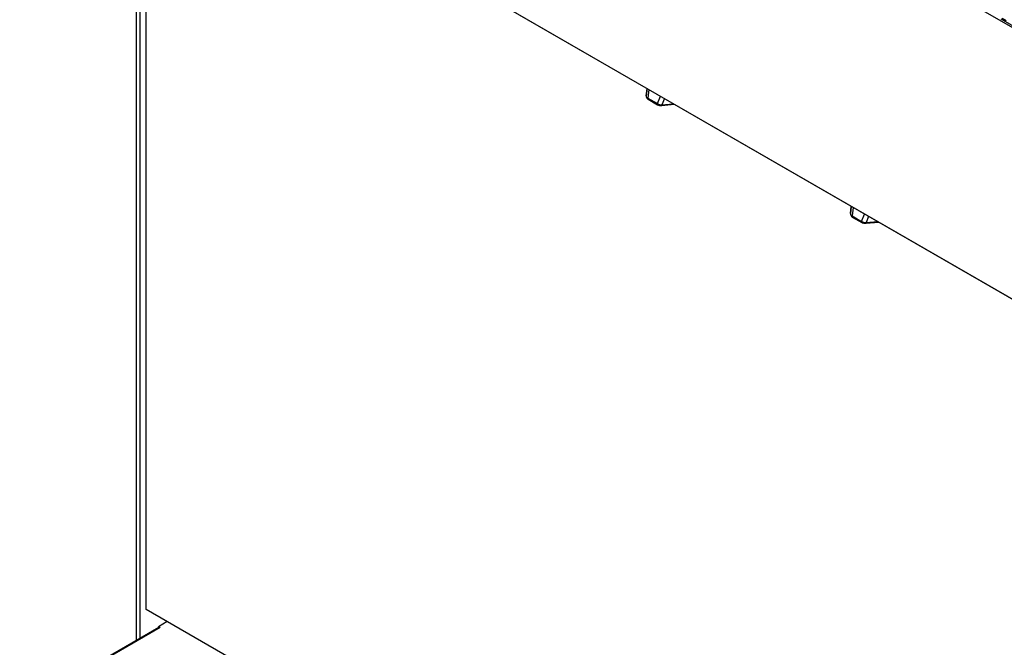
# Paper-space layout 'Foglio4' of a CAD drawing. Units: millimetres. Extents: x 5 to 415, y 5 to 292.
# Drawn here: x 301 to 337, y 220 to 242 of the extents above; entities that cross this region are included whole.
import ezdxf

# ---------------------------------------------------------------- set-up
doc = ezdxf.new("R2010")
doc.units = ezdxf.units.MM

psp = doc.layouts.new('Foglio4')

# ---------------------------------------------------------------- linework, layer by layer
at = {"color": 7, "linetype": 'Continuous', "lineweight": 25}
for p, q in [((368.204, 224.311), (301.17, 263.009)), ((301.17, 253.129), (368.204, 214.431)), ((368.239, 214.411), (301.205, 253.108)), ((305.403, 250.685), (305.403, 219.879)), ((305.773, 221.01), (305.773, 250.471)), ((336.844, 242.497), (368.239, 224.372)), ((337.034, 242.428), (336.893, 242.51)), ((323.98, 239.961), (323.951, 239.698)), ((323.951, 239.698), (323.983, 239.959)), ((324.011, 239.611), (324.359, 239.41)), ((324.02, 239.574), (324.367, 239.373)), ((324.521, 239.345), (324.973, 239.387)), ((331.404, 235.675), (331.376, 235.412)), ((331.376, 235.412), (331.407, 235.673)), ((331.436, 235.325), (331.784, 235.124)), ((331.444, 235.287), (331.792, 235.087)), ((331.945, 235.059), (332.398, 235.101)), ((372.1, 182.72), (305.773, 221.01)), ((306.537, 220.569), (306.219, 220.385)), ((306.23, 220.357), (301.295, 217.508)), ((306.275, 220.352), (301.34, 217.503)), ((306.275, 220.352), (306.219, 220.385)), ((306.219, 220.35), (306.219, 220.385))]:
    psp.add_line(p, q, dxfattribs=at)
at = {"color": 8, "linetype": 'Continuous', "lineweight": 25}
for p, q in [((305.548, 219.963), (305.548, 250.601)), ((324.049, 239.921), (324.011, 239.611)), ((324.359, 239.41), (324.469, 239.678)), ((324.612, 239.596), (324.519, 239.37)), ((324.519, 239.37), (324.935, 239.409)), ((331.473, 235.635), (331.436, 235.325)), ((331.784, 235.124), (331.894, 235.392)), ((332.036, 235.31), (331.944, 235.084)), ((331.944, 235.084), (332.36, 235.123))]:
    psp.add_line(p, q, dxfattribs=at)
for centre, radius, start, end in [((324.041, 239.598), 0.0325, 156.6914, 228.7552), ((324.389, 239.397), 0.0325, 156.6739, 228.8278), ((324.232, 239.34), 0.289, 1.0883, 6.0976), ((331.466, 235.312), 0.0325, 156.6914, 228.7552), ((331.814, 235.111), 0.0325, 156.6739, 228.8278), ((331.658, 235.054), 0.288, 1.0821, 6.113)]:
    psp.add_arc(centre, radius, start, end, dxfattribs=at)
at = {"color": 7, "linetype": 'Continuous', "lineweight": 25}
psp.add_arc((306.249, 220.316), 0.0452, 54.2992, 114.3942, dxfattribs=at)
for centre, major_axis, ratio, start_param, end_param in [((324.153, 239.7), (0.202, 0.013), 0.572313, 3.043413, 3.899562), ((324.516, 239.49), (0.21, 0), 0.570038, 3.872662, 4.728811), ((331.577, 235.414), (0.202, 0.013), 0.572313, 3.043413, 3.899562), ((331.94, 235.204), (0.21, 0), 0.570038, 3.872662, 4.728811)]:
    psp.add_ellipse(centre, major_axis=major_axis, ratio=ratio, start_param=start_param, end_param=end_param, dxfattribs=at)
for points, knots in [([(323.951, 239.698), (323.951, 239.685), (323.951, 239.655), (323.972, 239.608), (324.004, 239.585), (324.02, 239.574)], [0, 0, 0, 0, 0.259822, 0.625404, 1, 1, 1, 1]), ([(324.367, 239.373), (324.379, 239.367), (324.41, 239.352), (324.464, 239.342), (324.505, 239.344), (324.521, 239.345)], [0, 0, 0, 0, 0.252139, 0.707819, 1, 1, 1, 1]), ([(331.376, 235.412), (331.376, 235.399), (331.375, 235.369), (331.397, 235.322), (331.428, 235.299), (331.444, 235.287)], [0, 0, 0, 0, 0.25983, 0.625392, 1, 1, 1, 1]), ([(331.792, 235.087), (331.803, 235.081), (331.835, 235.066), (331.889, 235.056), (331.929, 235.058), (331.945, 235.059)], [0, 0, 0, 0, 0.252122, 0.707804, 1, 1, 1, 1])]:
    psp.add_open_spline(points, degree=3, knots=knots, dxfattribs=at)

doc.saveas('drawing.dxf')
